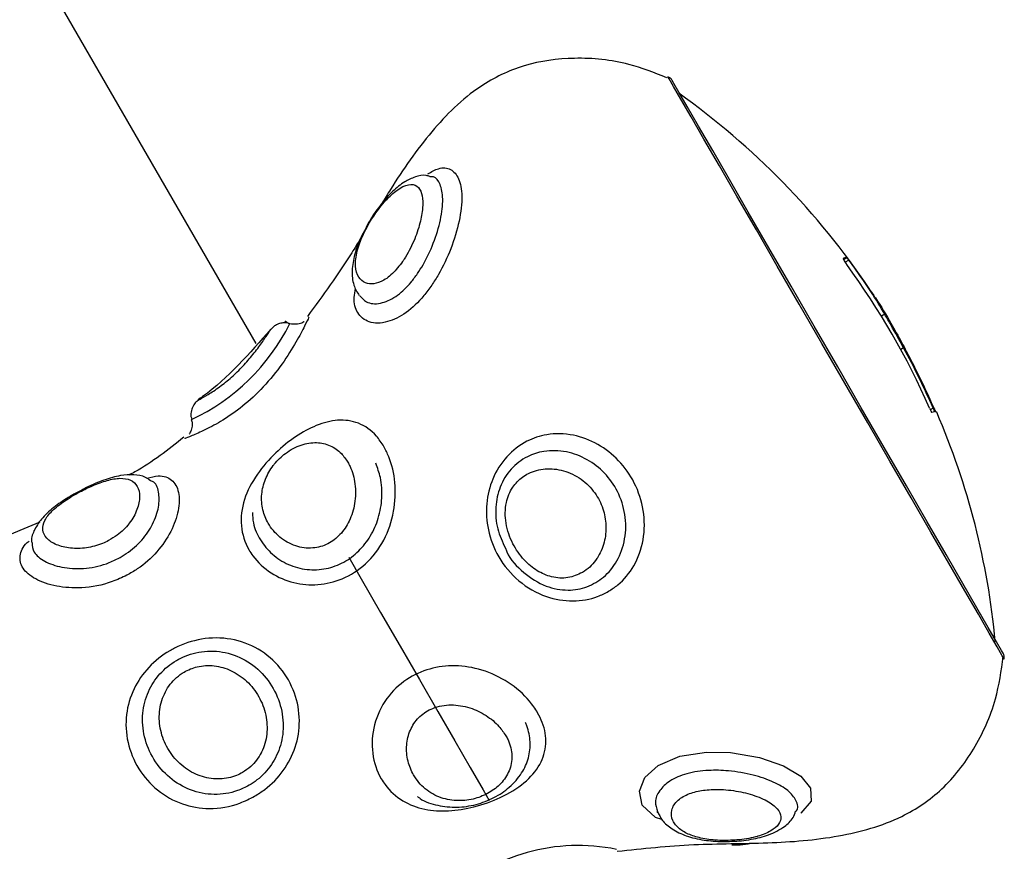
# Model space of a CAD drawing. Units: millimetres. Extents: x 22858.9 to 22872.1, y 4394.3 to 4409.1.
# Drawn here: x 22862.2 to 22862.2, y 4399.7 to 4399.7 of the extents above; entities that cross this region are included whole.
import ezdxf

# ---------------------------------------------------------------- set-up
doc = ezdxf.new("R2010")
doc.units = ezdxf.units.MM
doc.header["$LTSCALE"] = 50
doc.header["$PDSIZE"] = -1
doc.layers.add('DIASTASEIS', color=253, linetype='Continuous', lineweight=5)
doc.styles.get("Standard").update_dxf_attribs({"font": 'ARIALN.TTF'})
doc.dimstyles.new('STANDARD_ACAD', dxfattribs={"dimtxt": 0.18, "dimasz": 0.15, "dimexe": 0.18, "dimexo": 0.0625, "dimgap": 0.09, "dimtad": 0, "dimtih": 1, "dimtoh": 1, "dimzin": 0, "dimdsep": 46, "dimtxsty": 'Standard', "dimblk": 'OBLIQUE', "dimcen": 0.09, "dimadec": 0, "dimazin": 0, "dimtfac": 1, "dimtofl": 0, "dimtmove": 0, "dimatfit": 3, "dimfxl": 1, "dimtolj": 1, "dimtzin": 0, "dimarcsym": 0})

# ---------------------------------------------------------------- blocks, each defined once
blk = doc.blocks.new('_Oblique')
at = {"color": 0, "linetype": 'ByBlock', "lineweight": -2}
blk.add_line((-0.5, -0.5), (0.5, 0.5), dxfattribs=at)
blk = doc.blocks.new('*D14')
at = {"layer": 'Defpoints', "color": 0}
for p in [(22859.77976220481, 4399.997476794306), (22861.91252401019, 4399.997476794306), (22862.19975236721, 4396.874203306764)]:
    blk.add_point(p, dxfattribs=at)
at = {"layer": 'DIASTASEIS', "color": 0, "lineweight": -2}
for p, q in [((22861.85002401019, 4399.997476794306), (22859.59976220481, 4399.997476794306)), ((22859.77976220481, 4399.997476794306), (22859.77976220481, 4398.617743188325)), ((22859.77976220481, 4396.874203306764), (22859.77976220481, 4398.253936912745)), ((22862.13725236721, 4396.874203306764), (22859.59976220481, 4396.874203306764))]:
    blk.add_line(p, q, dxfattribs=at)
at = {"layer": 'DIASTASEIS', "color": 0, "linetype": 'ByBlock', "lineweight": -2, "xscale": 0.15, "yscale": 0.15, "zscale": 0.15}
for p, rotation in [((22859.77976220481, 4399.997476794306), 90), ((22859.77976220481, 4396.874203306764), 270)]:
    blk.add_blockref('_Oblique', p, dxfattribs=dict(at, rotation=rotation))
at = {"layer": 'DIASTASEIS', "color": 0, "insert": (22859.77976220481, 4398.435840050535), "char_height": 0.18, "attachment_point": 5}
blk.add_mtext('\\A1;3.13', dxfattribs=at)
blk = doc.blocks.new('*D16')
at = {"layer": 'Defpoints', "color": 0}
for p in [(22859.14098921109, 4401.497476794307), (22861.91252401019, 4401.497476794307), (22862.18721738866, 4395.374562449135)]:
    blk.add_point(p, dxfattribs=at)
at = {"layer": 'DIASTASEIS', "color": 0, "lineweight": -2}
for p, q in [((22861.85002401019, 4401.497476794307), (22858.96098921109, 4401.497476794307)), ((22859.14098921109, 4401.497476794307), (22859.14098921109, 4398.61792275951)), ((22859.14098921109, 4395.374562449135), (22859.14098921109, 4398.25411648393)), ((22862.12471738866, 4395.374562449135), (22858.96098921109, 4395.374562449135))]:
    blk.add_line(p, q, dxfattribs=at)
at = {"layer": 'DIASTASEIS', "color": 0, "linetype": 'ByBlock', "lineweight": -2, "xscale": 0.15, "yscale": 0.15, "zscale": 0.15}
for p, rotation in [((22859.14098921109, 4401.497476794307), 90), ((22859.14098921109, 4395.374562449135), 270)]:
    blk.add_blockref('_Oblique', p, dxfattribs=dict(at, rotation=rotation))
at = {"layer": 'DIASTASEIS', "color": 0, "insert": (22859.14098921109, 4398.43601962172), "char_height": 0.18, "attachment_point": 5}
blk.add_mtext('\\A1;6.13', dxfattribs=at)
blk = doc.blocks.new('KATOPSI')
at = {"color": 7, "linetype": 'Continuous', "lineweight": 25}
for p, q in [((22862.16407492587, 4399.72677772002), (22862.11212596127, 4399.816756057308)), ((22862.19711324402, 4399.731576847599), (22862.19692495295, 4399.731468128727)), ((22862.19721320101, 4399.731452869938), (22862.1970064325, 4399.73133342223)), ((22862.19923576542, 4399.72841374831), (22862.19904628226, 4399.728304433392)), ((22862.2002787275, 4399.726543473766), (22862.20012035796, 4399.726452040241)), ((22862.2019354386, 4399.723172950314), (22862.20177396962, 4399.723079728649)), ((22862.15197637507, 4399.716795491741), (22862.14652630517, 4399.714512633846)), ((22862.15151437947, 4399.715622472332), (22862.15151652523, 4399.715628194378)), ((22862.1865312142, 4399.700550007389), (22862.18650743195, 4399.700603174732)), ((22862.19427403637, 4399.700604486035), (22862.19426849314, 4399.700597691105))]:
    blk.add_line(p, q, dxfattribs=at)
at = {"color": 8, "linetype": 'Continuous', "lineweight": 25, "flags": 128}
for points in [[(22862.20591029355, 4399.709128427075), (22862.20590916106, 4399.709130453632), (22862.20580169388, 4399.709316539333), (22862.20552107522, 4399.709802674816), (22862.20507249066, 4399.710579561756), (22862.20446434447, 4399.711632895039), (22862.20370796153, 4399.712943005131), (22862.20281740853, 4399.714485573338), (22862.20180925557, 4399.716231631802), (22862.20070233771, 4399.718148874806), (22862.19951727816, 4399.720201539562), (22862.19827607104, 4399.72235135989), (22862.19700190255, 4399.724558281468), (22862.19571849534, 4399.72678117709), (22862.19444981047, 4399.728978681133), (22862.19321933218, 4399.731109904812), (22862.19205012747, 4399.733134913014), (22862.19096395203, 4399.735016274021), (22862.18998101183, 4399.736718821095), (22862.1891195459, 4399.738210844563), (22862.1883957667, 4399.739464568661), (22862.18782302567, 4399.740456628369), (22862.18741199204, 4399.741168427036), (22862.18717041441, 4399.741586970852), (22862.18710157105, 4399.741706180142)], [(22862.16925349661, 4399.714827823208), (22862.16995486447, 4399.713613080547), (22862.17103674838, 4399.711739110516), (22862.17213079163, 4399.709844159649), (22862.17320713231, 4399.707979964779), (22862.17423638531, 4399.706197189854), (22862.17519047686, 4399.704544710682), (22862.17604341933, 4399.703067349957), (22862.17677184769, 4399.701805638836), (22862.17710837552, 4399.701222824619)]]:
    blk.add_lwpolyline(points, dxfattribs=at)
at = {"color": 7, "linetype": 'Continuous', "lineweight": 25, "flags": 128}
for points in [[(22862.20584836432, 4399.709449219273), (22862.20575418898, 4399.709612297581), (22862.20547368952, 4399.710098194645), (22862.20501246878, 4399.710897016094), (22862.20437994429, 4399.711992549465), (22862.20358905026, 4399.713362383412), (22862.20265582034, 4399.714978861378), (22862.2015992684, 4399.716808843182), (22862.20044097134, 4399.718815135525), (22862.19920441338, 4399.720956849621), (22862.19791474768, 4399.723190593289), (22862.1965983791, 4399.72547070937), (22862.19528195092, 4399.727750706242), (22862.19399234482, 4399.729984449909), (22862.19275578686, 4399.732126164005), (22862.1915974302, 4399.734132456349), (22862.19054087826, 4399.735962438152), (22862.18960764834, 4399.737578916119), (22862.18881675431, 4399.738948750065), (22862.18818428942, 4399.740044283436), (22862.18772306868, 4399.740843104885), (22862.18744250962, 4399.741329001949), (22862.18734833428, 4399.741492080258)], [(22862.20208582112, 4399.722949552105), (22862.20210257002, 4399.722950505779), (22862.20211592146, 4399.722949552105), (22862.20212605425, 4399.722946691082), (22862.20213284918, 4399.722941803501), (22862.20213547179, 4399.722937750385)], [(22862.18677070567, 4399.70014886813), (22862.18640956112, 4399.700272488163), (22862.18566778132, 4399.700949716137), (22862.1855070872, 4399.701735066937), (22862.18582168051, 4399.702499317692), (22862.18656143376, 4399.70317749934), (22862.18776610323, 4399.70369605975), (22862.18925919959, 4399.703924822376), (22862.19059464165, 4399.703893708752), (22862.19222846457, 4399.703611182736), (22862.19356897303, 4399.703147220181), (22862.19453820416, 4399.702566909359), (22862.19508448073, 4399.701897429989), (22862.19511291214, 4399.701178359554), (22862.19454416462, 4399.700512337254), (22862.19454416462, 4399.700512337254)]]:
    blk.add_lwpolyline(points, dxfattribs=at)
at = {"color": 7, "linetype": 'Continuous', "lineweight": 25}
for centre, radius, start, end in [((22862.18691534537, 4399.741242123929), 0.0004999999999994521, 30.00000004180243, 68.13149840904053), ((22862.16310006902, 4399.706130407758), 0.04250000000000052, 33.9361530609591, 54.62431828987803), ((22862.19709041219, 4399.730953856776), 0.0006234090623882364, 87.90112069524216, 108.1608671087544), ((22862.16307547879, 4399.706208752024), 0.0422150998154022, 23.692911342678, 36.28992180474113), ((22862.16308377578, 4399.706168641668), 0.0424098834715991, 23.63767813816711, 28.71326148275788), ((22862.16313173677, 4399.706183316173), 0.04240107804762235, 23.54355369710817, 27.65026309486092), ((22862.20220194095, 4399.721798259565), 0.001171553246412153, 99.21960390323925, 106.6482117880655), ((22862.16310006902, 4399.706130407758), 0.04249999999999979, 5.375681644560113, 23.29508599359579), ((22862.20541534537, 4399.709199183989), 0.0005000000000001918, 351.868501693753, 30.00000004180243)]:
    blk.add_arc(centre, radius, start, end, dxfattribs=at)
at = {"color": 8, "linetype": 'Continuous', "lineweight": 25}
for centre, radius, start, end in [((22862.15556969525, 4399.733034033829), 0.01158735357547717, 294.9845893474326, 333.6747082921168), ((22862.18209029346, 4399.688084591995), 0.01061409682700029, 78.36342805175997, 132.8983960728017)]:
    blk.add_arc(centre, radius, start, end, dxfattribs=at)
at = {"color": 7, "linetype": 'Continuous', "lineweight": 25}
for points, knots in [([(22862.18704727122, 4399.741645621822), (22862.18634638018, 4399.741924418035), (22862.18469430204, 4399.742581571718), (22862.1819455756, 4399.742847108083), (22862.17906431182, 4399.742475681845), (22862.17623860613, 4399.741103188237), (22862.17374834591, 4399.738629200716), (22862.17211355639, 4399.736270498107), (22862.17126810827, 4399.734875423312), (22862.17110964486, 4399.734613942669)], [0, 0, 0, 0, 0.1158526121253548, 0.2730774943771866, 0.4193753920574407, 0.5585048281047804, 0.748639921083538, 0.9528872608676283, 1, 1, 1, 1]), ([(22862.17379358241, 4399.736124443577), (22862.17372350377, 4399.736146304014), (22862.17345091715, 4399.736231335099), (22862.17294761117, 4399.736107608556), (22862.17233120105, 4399.735825937941), (22862.17166980685, 4399.735292489468), (22862.17101734112, 4399.734543400806), (22862.1704990037, 4399.733810405162), (22862.1702745861, 4399.733365505507), (22862.17020192572, 4399.733221458958)], [0, 0, 0, 0, 0.04794777922780781, 0.1865036651403683, 0.3367561182562169, 0.5243320929877885, 0.7356777460860424, 0.9144195597586461, 0.9999999999999999, 0.9999999999999999, 0.9999999999999999, 0.9999999999999999]), ([(22862.17226919362, 4399.731374191807), (22862.17229771974, 4399.731416404659), (22862.17253257368, 4399.731763940736), (22862.17273819492, 4399.732161509104), (22862.17303211668, 4399.732840715265), (22862.17325582216, 4399.733496229857), (22862.17341368037, 4399.734375732914), (22862.1733899912, 4399.735082032306), (22862.17317156704, 4399.735569605413), (22862.17273995186, 4399.735741794516), (22862.17214575681, 4399.735532219483), (22862.17148478949, 4399.734991994718), (22862.17095770428, 4399.73436257071), (22862.17051035627, 4399.73370760308), (22862.1701202336, 4399.733027697237), (22862.16974563146, 4399.732122842619), (22862.16958606764, 4399.731259202651), (22862.16970414312, 4399.730598060105), (22862.17003982113, 4399.730204084721), (22862.17050694982, 4399.730072557822), (22862.17107068852, 4399.730203447692), (22862.17170128204, 4399.730633832427), (22862.17208136014, 4399.73112932222), (22862.17226919362, 4399.731374191807)], [0, 0, 0, 0, 0.008051648749960026, 0.06628877812432236, 0.0669874749973724, 0.1228983940813738, 0.1744427876071477, 0.2238655402394583, 0.2747085105084183, 0.3309641181479869, 0.391098399969113, 0.4493236449718288, 0.5065678634921239, 0.5290544155928868, 0.5744922313977459, 0.6250724513519046, 0.6850920576408678, 0.7476935230913003, 0.8044677243785818, 0.8535392405948564, 0.8998750841027376, 0.9505185633581904, 0.9999999999999999, 0.9999999999999999, 0.9999999999999999, 0.9999999999999999]), ([(22862.17020192572, 4399.733221458958), (22862.17010623599, 4399.733047294559), (22862.16984063268, 4399.732563871328), (22862.16955779507, 4399.731746582956), (22862.1694126743, 4399.730868189979), (22862.16947497166, 4399.730079421894), (22862.16972472539, 4399.729653242087), (22862.16983738371, 4399.729461001919)], [0, 0, 0, 0, 0.1269738208032188, 0.3524376655945485, 0.5880102675540201, 0.8141606572536949, 1, 1, 1, 1]), ([(22862.16991093585, 4399.732652830647), (22862.16975132542, 4399.732388554091), (22862.16884295491, 4399.730884510529), (22862.16780032482, 4399.729468258499), (22862.166940896, 4399.728300857113)], [0, 0, 0, 0, 0.1757107061366582, 0.9999999999999999, 0.9999999999999999, 0.9999999999999999, 0.9999999999999999]), ([(22862.1968961043, 4399.731546210812), (22862.19689582085, 4399.731538318083), (22862.19689525371, 4399.731522526144), (22862.19693167885, 4399.731451410421), (22862.19699130545, 4399.731354088478), (22862.19705327608, 4399.731262816142), (22862.19709189678, 4399.731209034397), (22862.19710221716, 4399.731194662617)], [0, 0, 0, 0, 0.2295383720857722, 0.4592652158649636, 0.6880771713438699, 0.9166466961646399, 0.9999999999999999, 0.9999999999999999, 0.9999999999999999, 0.9999999999999999]), ([(22862.19721320101, 4399.731452869938), (22862.19719756865, 4399.731473289346), (22862.197166272, 4399.731514169843), (22862.19713182675, 4399.731556913703), (22862.19711725525, 4399.731573229865), (22862.19711373301, 4399.731576406584), (22862.19711324402, 4399.731576847599)], [0, 0, 0, 0, 0.3162939123420273, 0.6332334925533517, 0.9490827615427193, 1, 1, 1, 1]), ([(22862.19923576542, 4399.72841374831), (22862.19898625283, 4399.728830362198), (22862.19848724056, 4399.729663568406), (22862.19774035069, 4399.730741912398), (22862.1973138514, 4399.73131712452), (22862.19721320101, 4399.731452869938)], [0, 0, 0, 0, 0.4331218804172254, 0.8662213384485016, 1, 1, 1, 1]), ([(22862.19835105368, 4399.729849862621), (22862.19847218203, 4399.729676325451), (22862.19894771372, 4399.728995044576), (22862.19930879221, 4399.728378447119), (22862.19957789608, 4399.727918910549)], [0, 0, 0, 0, 0.2547219176309218, 1, 1, 1, 1]), ([(22862.16704061457, 4399.728255438374), (22862.1670340229, 4399.728247699659), (22862.16701291764, 4399.728222921782), (22862.16681549046, 4399.727811848623), (22862.16633522728, 4399.726884224809), (22862.16556836337, 4399.725647863295), (22862.16453380567, 4399.724358114314), (22862.16335902168, 4399.723265142864), (22862.16221109171, 4399.722464222998), (22862.16119132341, 4399.721920576592), (22862.16040823358, 4399.721589681501), (22862.16010531787, 4399.721473222599), (22862.16009134725, 4399.721457919931), (22862.1600882692, 4399.721454548405)], [0, 0, 0, 0, 0.04655590656169332, 0.1490630449873495, 0.2551367806257538, 0.3670906891416266, 0.4794505909198851, 0.5831794841144518, 0.6777805557365412, 0.7703539311329912, 0.8673903536522765, 0.9707830782004034, 1, 1, 1, 1]), ([(22862.16591581532, 4399.727897810505), (22862.16590128791, 4399.727904309719), (22862.16579505485, 4399.727951835841), (22862.16558636635, 4399.727939771238), (22862.16534610481, 4399.727895025319), (22862.16521984871, 4399.727826749105), (22862.16516652533, 4399.72779791312)], [0, 0, 0, 0, 0.06103377987548431, 0.446315389555809, 0.7661551590248867, 1, 1, 1, 1]), ([(22862.16677072474, 4399.728017019795), (22862.16674620021, 4399.727998775586), (22862.16663898978, 4399.72791901995), (22862.16638428744, 4399.727847821867), (22862.16604411438, 4399.727856933016), (22862.16578814424, 4399.727932615921), (22862.16568878257, 4399.728023829512), (22862.16567841002, 4399.728033351467)], [0, 0, 0, 0, 0.08064172432548267, 0.3525300636073127, 0.6527566102002192, 0.9637506171294299, 0.9999999999999999, 0.9999999999999999, 0.9999999999999999, 0.9999999999999999]), ([(22862.2002787275, 4399.726543473766), (22862.20004262268, 4399.726974231214), (22862.19967655358, 4399.727642099796), (22862.19935125506, 4399.728211570901), (22862.19923576542, 4399.72841374831)], [0, 0, 0, 0, 0.6449733661753156, 1, 1, 1, 1]), ([(22862.16488995978, 4399.727585601376), (22862.16370979989, 4399.726221636), (22862.16245677985, 4399.724773462765), (22862.16090276814, 4399.723683596709), (22862.16081240603, 4399.723620223568)], [0, 0, 0, 0, 0.9418523591921483, 1, 1, 1, 1]), ([(22862.16516652533, 4399.72779791312), (22862.16515783419, 4399.727793842504), (22862.16509714514, 4399.727765417932), (22862.16501494173, 4399.727695199045), (22862.16493133593, 4399.727614026693), (22862.16490266187, 4399.727579908021), (22862.16489061543, 4399.727565574215)], [0, 0, 0, 0, 0.06911845028850104, 0.4826448652133556, 0.782650753943354, 1, 1, 1, 1]), ([(22862.19957789608, 4399.727918910549), (22862.19977537943, 4399.727566918418), (22862.2001224172, 4399.726948362159), (22862.20051939887, 4399.726188138727), (22862.20069047638, 4399.725860523747)], [0, 0, 0, 0, 0.5690543525142137, 1, 1, 1, 1]), ([(22862.16083219477, 4399.723604011105), (22862.16082088403, 4399.723595679472), (22862.16078845593, 4399.723571792543), (22862.16068546116, 4399.723478680213), (22862.1605449722, 4399.72329811515), (22862.16043784499, 4399.723022457953), (22862.16040528748, 4399.722745787544), (22862.16046053211, 4399.722587693181), (22862.16047879883, 4399.722535419033)], [0, 0, 0, 0, 0.05988072486214616, 0.1716790239698199, 0.3649191098799917, 0.6058729058444634, 0.8696812642988319, 1, 1, 1, 1]), ([(22862.20173236557, 4399.723172235058), (22862.20174365983, 4399.723146161116), (22862.20176628426, 4399.723093930295), (22862.20180214063, 4399.723020869763), (22862.20183393281, 4399.722963116352), (22862.20185527535, 4399.722931273946), (22862.20186351115, 4399.722923375422), (22862.20186629721, 4399.722920703457)], [0, 0, 0, 0, 0.2225814923513451, 0.4458709734669377, 0.667532976421649, 0.8875308177836129, 1, 1, 1, 1]), ([(22862.20201423594, 4399.722954678105), (22862.20201485115, 4399.722957578728), (22862.20201608351, 4399.722963389073), (22862.20200500169, 4399.723000182537), (22862.20198577897, 4399.723052924666), (22862.20196118611, 4399.723113722221), (22862.20194332138, 4399.723154817217), (22862.2019354386, 4399.723172950314)], [0, 0, 0, 0, 0.2072605392583426, 0.4151713434906678, 0.6243336345352742, 0.8342378589290147, 0.9999999999999999, 0.9999999999999999, 0.9999999999999999, 0.9999999999999999]), ([(22862.20200320908, 4399.723120259808), (22862.20201163779, 4399.723101122497), (22862.20202851413, 4399.723062804932), (22862.20205228298, 4399.723011560856), (22862.20207138575, 4399.722972895783), (22862.20208215553, 4399.722953576403), (22862.20208489184, 4399.722950572325), (22862.20208582112, 4399.722949552105)], [0, 0, 0, 0, 0.2221500301749106, 0.4447985412418171, 0.6663810001846666, 0.8866990163620465, 1, 1, 1, 1]), ([(22862.1604476256, 4399.722527074383), (22862.16046876055, 4399.722458733189), (22862.16052207918, 4399.722286324032), (22862.16047780457, 4399.722016402483), (22862.16040465589, 4399.721811057911), (22862.1603409255, 4399.721729010813), (22862.16032996603, 4399.721714901493)], [0, 0, 0, 0, 0.2485651484722616, 0.6270728555819118, 0.9358691737259647, 1, 1, 1, 1]), ([(22862.17122265526, 4399.721011924313), (22862.17131772683, 4399.720828077488), (22862.17162214544, 4399.720239401008), (22862.17190250277, 4399.719000973248), (22862.17183748236, 4399.717353937009), (22862.17128999022, 4399.715737821592), (22862.17027720602, 4399.714410279316), (22862.16896072874, 4399.713562821033), (22862.16754641755, 4399.713222816295), (22862.16614552445, 4399.713341042657), (22862.16484427806, 4399.713900693395), (22862.1640650517, 4399.714630198526), (22862.16348214256, 4399.715522861895), (22862.16314401579, 4399.716574367842), (22862.16332868415, 4399.71805167799), (22862.16406409063, 4399.71946347721), (22862.16511681194, 4399.720669402519), (22862.16627564761, 4399.721606700421), (22862.16746525305, 4399.722257877291), (22862.16866999067, 4399.722566066266), (22862.16982735508, 4399.722403386201), (22862.17069737536, 4399.721808731313), (22862.17108658754, 4399.721218328007), (22862.17122265526, 4399.721011924313)], [0, 0, 0, 0, 0.02327984189191194, 0.07454192010634081, 0.1275875565071405, 0.1835753136001834, 0.2397631876900134, 0.2916366005743458, 0.3389454758554681, 0.3852431469412943, 0.4337669766000933, 0.4854689056486267, 0.5000820867740595, 0.5552131374946424, 0.6112853141380842, 0.6666835808165761, 0.7183760094778223, 0.7662781445036294, 0.8138921708203583, 0.8641204549025254, 0.9173158608611481, 0.9710938072080566, 1, 1, 1, 1]), ([(22862.16003843972, 4399.721543836163), (22862.15915744002, 4399.720842236762), (22862.15817511847, 4399.720059947953), (22862.15706905724, 4399.719477785773), (22862.15695497223, 4399.719417738484)], [0, 0, 0, 0, 0.8968547067835394, 1, 1, 1, 1]), ([(22862.18378355929, 4399.712917851971), (22862.18358367128, 4399.712814628185), (22862.18297955182, 4399.712502656002), (22862.18178749166, 4399.712300076565), (22862.18021488961, 4399.712558322365), (22862.17870955938, 4399.713416332868), (22862.17758382691, 4399.714763463644), (22862.176995985, 4399.716298690965), (22862.17690438642, 4399.717825552274), (22862.17725767093, 4399.719273966043), (22862.17804388529, 4399.720518960259), (22862.17912610744, 4399.721342537072), (22862.18040939221, 4399.721763035081), (22862.1817887225, 4399.721738322156), (22862.18319435783, 4399.72121330264), (22862.18439678525, 4399.720277231502), (22862.18530959897, 4399.718984867766), (22862.18581633466, 4399.717418866099), (22862.18580415441, 4399.715774000593), (22862.1852786495, 4399.714327967153), (22862.18452417989, 4399.713403374611), (22862.18396000519, 4399.713033523175), (22862.18378355929, 4399.712917851971)], [0, 0, 0, 0, 0.02541724096364048, 0.07681826480631104, 0.1289912400987629, 0.1884063290059066, 0.2468759003881275, 0.3002617352060851, 0.3491249210510632, 0.3975402021450152, 0.4499916879980667, 0.5030891126780845, 0.547582612930353, 0.6033102853000888, 0.6555843363020571, 0.7057142392305066, 0.7565051908579872, 0.8103580356045601, 0.866987821926571, 0.9232920795225391, 0.9760095631135066, 1, 1, 1, 1]), ([(22862.16920795866, 4399.720135974453), (22862.16909285152, 4399.720306545926), (22862.16882259091, 4399.720707031496), (22862.16822878326, 4399.72111110726), (22862.16745829838, 4399.721289636664), (22862.16659047482, 4399.721154324389), (22862.16574858503, 4399.720710154711), (22862.16525109157, 4399.720232473032), (22862.1648669964, 4399.719742649016), (22862.16454869571, 4399.719185102904), (22862.16434431002, 4399.718325211674), (22862.16440809066, 4399.717479855771), (22862.16474148006, 4399.716646614423), (22862.165353248, 4399.715916474612), (22862.16623574335, 4399.715409484364), (22862.16720702525, 4399.715273990914), (22862.1680958488, 4399.71552135412), (22862.16880966475, 4399.716069226742), (22862.16933445836, 4399.71685934698), (22862.16963485153, 4399.717853371795), (22862.16965068163, 4399.71893480952), (22862.16944095674, 4399.719703543016), (22862.16924870616, 4399.720060349368), (22862.16920795866, 4399.720135974453)], [0, 0, 0, 0, 0.03808404436792678, 0.08941770865321955, 0.1421267843098859, 0.1975637510527908, 0.2525407680381964, 0.2983096344415904, 0.3030522993683641, 0.3500033632375433, 0.3982529750919471, 0.4511413366308032, 0.500118518091159, 0.5607343414481925, 0.6198991011224911, 0.6740829419775547, 0.7220849332533794, 0.7673095973233488, 0.8150051015275583, 0.8685927337758084, 0.9268359610062991, 0.9844928863074225, 1, 1, 1, 1]), ([(22862.16386666724, 4399.717331695126), (22862.16387531365, 4399.717134723524), (22862.16389932362, 4399.716587758669), (22862.16428108473, 4399.715768485084), (22862.16494694714, 4399.714959004881), (22862.16585277125, 4399.714376695462), (22862.16690371887, 4399.714087463773), (22862.16798934076, 4399.714134949462), (22862.16899408248, 4399.714505616293), (22862.16984371226, 4399.715144752884), (22862.17050410545, 4399.71599779292), (22862.17095178524, 4399.717017558162), (22862.17114853482, 4399.718143834959), (22862.17108798488, 4399.71920753599), (22862.17086246839, 4399.719815671794), (22862.17076513001, 4399.720078157948)], [0, 0, 0, 0, 0.04598929647737304, 0.1277063729945883, 0.2091994026131251, 0.2917235342976814, 0.3743835557649785, 0.4551135799973147, 0.533008540594859, 0.6099188389082537, 0.6872403646916023, 0.7672289711326243, 0.8503530858247684, 0.935408764640327, 0.9999999999999999, 0.9999999999999999, 0.9999999999999999, 0.9999999999999999]), ([(22862.1823181791, 4399.713968801067), (22862.18235724372, 4399.713992792674), (22862.18267888562, 4399.714190329607), (22862.18295008392, 4399.714473517531), (22862.183317535, 4399.715026289337), (22862.18357766054, 4399.715618100906), (22862.1836822415, 4399.71659018758), (22862.18350702409, 4399.717558945131), (22862.18303695425, 4399.71848216571), (22862.18225978594, 4399.719252920054), (22862.1812740588, 4399.719721413543), (22862.18023998286, 4399.719827804241), (22862.17946812445, 4399.71962187092), (22862.17885637796, 4399.719251931048), (22862.17836447275, 4399.718748095244), (22862.17799054498, 4399.717842346641), (22862.17798796212, 4399.716706537781), (22862.17837052988, 4399.715587530433), (22862.17900251429, 4399.714680073368), (22862.17976215647, 4399.714042350996), (22862.18061550416, 4399.713671076946), (22862.18153009014, 4399.713609992377), (22862.18205752251, 4399.713850126839), (22862.1823181791, 4399.713968801067)], [0, 0, 0, 0, 0.00805105566952838, 0.06628905250224007, 0.06699073058569012, 0.1228959651445193, 0.1744462822273725, 0.2238723511877984, 0.2747121210246525, 0.3309637097904228, 0.3910987772704447, 0.4493255490783939, 0.5065661712704516, 0.5290577569691565, 0.5744934240993503, 0.625075236803044, 0.6850922949235505, 0.7476970017543635, 0.8044709240332814, 0.853538039370468, 0.8998757858667823, 0.9505187061415395, 1, 1, 1, 1]), ([(22862.15582123229, 4399.715753483341), (22862.15598703403, 4399.715851077406), (22862.15643032255, 4399.716112005477), (22862.15679145565, 4399.716478796257), (22862.15716843206, 4399.716966145522), (22862.15746492889, 4399.71750677148), (22862.1576041859, 4399.718243955579), (22862.15746979991, 4399.71882708639), (22862.15708798474, 4399.719179182117), (22862.15650498797, 4399.719276623323), (22862.15577419285, 4399.719149565628), (22862.15498452055, 4399.718861982577), (22862.15414570083, 4399.7184576269), (22862.15332538229, 4399.717967605219), (22862.15262988642, 4399.717415095577), (22862.15220352929, 4399.71686794393), (22862.15209135788, 4399.716343954971), (22862.15231628206, 4399.715871246773), (22862.15286259722, 4399.71550218322), (22862.15365265463, 4399.715299988293), (22862.15456377925, 4399.715312901852), (22862.15531377845, 4399.715505231893), (22862.15570934826, 4399.715698748565), (22862.15582123229, 4399.715753483341)], [0, 0, 0, 0, 0.02966810791050441, 0.07932082968619057, 0.08106637380345424, 0.1351591338558707, 0.1906693962513322, 0.2472522431839867, 0.3038296519052966, 0.3580957281711237, 0.4091174035862441, 0.4579818287470083, 0.4988486993691589, 0.5517116981739415, 0.6052900402443595, 0.6593842316500332, 0.7139561753815191, 0.7696665780727442, 0.8259731442240984, 0.8806533385308836, 0.9321102875504972, 0.9807978907828698, 1, 1, 1, 1]), ([(22862.1581607742, 4399.719105290936), (22862.15807527335, 4399.71917087861), (22862.15780562322, 4399.719377727156), (22862.15721426958, 4399.719459563648), (22862.15645373808, 4399.71941434757), (22862.15557775075, 4399.719157751314), (22862.15479351816, 4399.718836624983), (22862.15435850521, 4399.718597073374), (22862.15424468943, 4399.718534397648)], [0, 0, 0, 0, 0.08441923346090092, 0.2662389832917021, 0.4607039138623585, 0.6891982684898157, 0.9186825588737565, 1, 1, 1, 1]), ([(22862.15424468943, 4399.718534397648), (22862.15405345788, 4399.718434916123), (22862.15355080422, 4399.718173428134), (22862.15280776526, 4399.717670157044), (22862.15211983976, 4399.717074614684), (22862.1516911021, 4399.716426987751), (22862.15148318831, 4399.715911841417), (22862.15152496936, 4399.715651784623), (22862.15152969786, 4399.715622353123)], [0, 0, 0, 0, 0.1332864122045983, 0.3503444035824855, 0.5849871812725432, 0.7955011055539339, 0.9768561737976144, 1, 1, 1, 1]), ([(22862.17801478335, 4399.715335058735), (22862.17804003679, 4399.715267801613), (22862.17824239079, 4399.714728875159), (22862.17900902172, 4399.713920783475), (22862.18021418717, 4399.71314861297), (22862.18148957208, 4399.712920030552), (22862.18243887268, 4399.71308287864), (22862.18291001022, 4399.713327746964), (22862.18307229706, 4399.713412093685)], [0, 0, 0, 0, 0.03406323929607397, 0.2729462696985644, 0.507073985259569, 0.7139290694090341, 0.9014607325110306, 1, 1, 1, 1]), ([(22862.16398903557, 4399.701453733013), (22862.16371945188, 4399.701316224846), (22862.16292499295, 4399.700910990427), (22862.16151555963, 4399.700676932978), (22862.15990969935, 4399.70094653508), (22862.15851694132, 4399.701723666605), (22862.15743791039, 4399.702948767535), (22862.15682243454, 4399.704449477778), (22862.15674170449, 4399.706021971478), (22862.1571711818, 4399.707477753018), (22862.15802409777, 4399.708712525337), (22862.1588966942, 4399.709403299021), (22862.15988951644, 4399.709945979071), (22862.16103591304, 4399.710330074055), (22862.16268443595, 4399.710333264307), (22862.1642349538, 4399.709764599575), (22862.16548735142, 4399.708689570216), (22862.1662969572, 4399.707264583848), (22862.16657939169, 4399.705698833574), (22862.16634149736, 4399.704187551255), (22862.16565140818, 4399.702854755485), (22862.16479292277, 4399.70196144592), (22862.16418017288, 4399.701574450048), (22862.16398903557, 4399.701453733013)], [0, 0, 0, 0, 0.02989888903863028, 0.0881115585836668, 0.1393870903042739, 0.1926766946229251, 0.2451164488626934, 0.2976986805112899, 0.3498862809267242, 0.4006273339311119, 0.4497180299627761, 0.4993702610149258, 0.5092577688889373, 0.5615993274661863, 0.6165166390729206, 0.6712235942304532, 0.724749666080011, 0.7776487914217232, 0.8295767580773673, 0.8797714031360977, 0.9284488813164992, 0.9776807984361683, 0.9999999999999999, 0.9999999999999999, 0.9999999999999999, 0.9999999999999999]), ([(22862.16367956826, 4399.702064680622), (22862.16382990136, 4399.702160035158), (22862.16431360187, 4399.70246684075), (22862.16498383218, 4399.703197237334), (22862.16550341849, 4399.704302759478), (22862.16565412761, 4399.705570811411), (22862.16538488944, 4399.706892720255), (22862.16469464987, 4399.708106292369), (22862.16365357975, 4399.709040972811), (22862.16238162512, 4399.709565676656), (22862.16104333611, 4399.70961516323), (22862.16012261048, 4399.709323778512), (22862.15933729215, 4399.708895576224), (22862.15864625991, 4399.708331524964), (22862.15798483811, 4399.707305284234), (22862.15766888563, 4399.706081265979), (22862.15776814795, 4399.704754046443), (22862.158299689, 4399.703483020523), (22862.15920486021, 4399.702434296355), (22862.16038572281, 4399.701734441256), (22862.16171151466, 4399.701479890516), (22862.16285516974, 4399.701649849187), (22862.16346588203, 4399.701957155239), (22862.16367956826, 4399.702064680622)], [0, 0, 0, 0, 0.02132127084831976, 0.06860171991722225, 0.1163596573537559, 0.1670241164294673, 0.2207073429327407, 0.2758942164531243, 0.3312470655894539, 0.3864319106277739, 0.4400825994746175, 0.4901986207276114, 0.4996586114357701, 0.5473940525569351, 0.5955576091211993, 0.6465630305442124, 0.7001151997084665, 0.75461509000309, 0.8089025027290482, 0.8633843206913243, 0.9181013972077997, 0.9713439465631332, 1, 1, 1, 1]), ([(22862.18426945635, 4399.698375629948), (22862.18569451526, 4399.698526170955), (22862.18849366827, 4399.698821869127), (22862.19263629737, 4399.6987862892), (22862.19656887194, 4399.699100584605), (22862.1999567711, 4399.700022719057), (22862.20255775871, 4399.701783228516), (22862.20432176307, 4399.70409242407), (22862.20548278538, 4399.70665728822), (22862.20574494319, 4399.708471097867), (22862.20586064288, 4399.709271597431)], [0, 0, 0, 0, 0.1581974605615424, 0.310737259969354, 0.4571948420024092, 0.593531194903673, 0.6932930694682242, 0.7981976270971544, 0.9109373401582629, 1, 1, 1, 1]), ([(22862.16331246325, 4399.702778386639), (22862.16347291135, 4399.702885233864), (22862.16390188609, 4399.703170901073), (22862.16422071917, 4399.703610989089), (22862.16452824566, 4399.704218548675), (22862.16472841495, 4399.704926253101), (22862.16466503567, 4399.706014253612), (22862.16426858464, 4399.7070513327), (22862.1635896988, 4399.707917662697), (22862.162716849, 4399.708517583231), (22862.16174913667, 4399.708800592883), (22862.16082202399, 4399.708751186404), (22862.15995082866, 4399.708402905152), (22862.15922132144, 4399.707755577563), (22862.15874508278, 4399.70682341788), (22862.15860587599, 4399.705778681726), (22862.15880158896, 4399.704721518344), (22862.15931376464, 4399.703751352654), (22862.16009232559, 4399.702979917131), (22862.16104092372, 4399.702503167177), (22862.16203834776, 4399.702366524816), (22862.16281191693, 4399.702518104256), (22862.16320209391, 4399.702720994959), (22862.16331246325, 4399.702778386639)], [0, 0, 0, 0, 0.02966717501743432, 0.07931828958469218, 0.08106312943876202, 0.1351596408640852, 0.1906716387902978, 0.2472505322025253, 0.3038273764459224, 0.3580940424900192, 0.4091120358631266, 0.4579795326173516, 0.4988432145607212, 0.5517064860508719, 0.6052828296884463, 0.6593783162494524, 0.7139534252817156, 0.769662393339893, 0.825970285334231, 0.8806482650130194, 0.9321084943913741, 0.9807955340294281, 1, 1, 1, 1]), ([(22862.17981794306, 4399.706124472187), (22862.17991133023, 4399.705943575918), (22862.18021034413, 4399.705364368975), (22862.18036200774, 4399.70434869529), (22862.18001540312, 4399.703189383145), (22862.17912419064, 4399.702168512537), (22862.17781161444, 4399.701360269244), (22862.17631553746, 4399.700823900092), (22862.17484149007, 4399.700587338128), (22862.17345990592, 4399.700672024146), (22862.17221160738, 4399.701139979951), (22862.1714565254, 4399.701827807362), (22862.17087032587, 4399.702726096045), (22862.17049597146, 4399.703840457852), (22862.17059493225, 4399.705466163728), (22862.1712906656, 4399.706946684723), (22862.17241691513, 4399.70802520279), (22862.17376205376, 4399.708639777803), (22862.17522313238, 4399.708820807769), (22862.17675152363, 4399.708568392811), (22862.17821618719, 4399.707873405025), (22862.17926298366, 4399.706972810122), (22862.17967417821, 4399.706344238134), (22862.17981794306, 4399.706124472187)], [0, 0, 0, 0, 0.02328021980777839, 0.0745403151572341, 0.1275889659678155, 0.1835745054089139, 0.2397639886192617, 0.2916368557094707, 0.3389460633578082, 0.3852420651066975, 0.4337684050225439, 0.4854685879389075, 0.5000838533065094, 0.5552146540408136, 0.6112864155403757, 0.6666847578116165, 0.7183735990663451, 0.7662772919347641, 0.8138913435162024, 0.8641190779524867, 0.9173140332201515, 0.971090726188891, 1, 1, 1, 1]), ([(22862.17804530093, 4399.704829263256), (22862.17792420581, 4399.705010167334), (22862.17763984706, 4399.705434971062), (22862.17695275074, 4399.706000885524), (22862.17602937204, 4399.706444100479), (22862.17498013972, 4399.706622994717), (22862.17398185655, 4399.706449703391), (22862.17341514741, 4399.706091870559), (22862.17298828838, 4399.705676313355), (22862.17264631866, 4399.705159558553), (22862.17244579961, 4399.704293107907), (22862.17252658229, 4399.703418153602), (22862.17287343705, 4399.702561591946), (22862.17348653145, 4399.701829120008), (22862.17436561134, 4399.701328184202), (22862.17535771867, 4399.701156615513), (22862.17631504083, 4399.701285223852), (22862.17714307083, 4399.701635362761), (22862.17781722467, 4399.702166687127), (22862.17828300276, 4399.702874365188), (22862.17843721767, 4399.703716061406), (22862.17827868147, 4399.70439629227), (22862.17808612289, 4399.704753529753), (22862.17804530093, 4399.704829263256)], [0, 0, 0, 0, 0.03807835246102408, 0.08941659226262089, 0.1421225426697269, 0.1975619618995133, 0.2525383005337118, 0.2983030899579214, 0.3030461522610099, 0.349998484315418, 0.3982531684819483, 0.4511386182917257, 0.5001184635711599, 0.5607342063022763, 0.6198980639978479, 0.6740806936540588, 0.7220821707337305, 0.767307994538877, 0.8150038961846122, 0.8685909331030658, 0.9268352141589532, 0.9844892381863884, 1, 1, 1, 1]), ([(22862.17310240694, 4399.701437401341), (22862.17314745532, 4399.701401071326), (22862.17346363523, 4399.701146082752), (22862.17422235628, 4399.700917408788), (22862.17529380322, 4399.70079402744), (22862.17638611271, 4399.700957519023), (22862.17740011149, 4399.701347786548), (22862.17828411224, 4399.701945024331), (22862.17894801941, 4399.702704679014), (22862.17934141162, 4399.703580794981), (22862.17944293731, 4399.704495582014), (22862.17930722738, 4399.705169624718), (22862.17915925174, 4399.705521027923), (22862.17913219162, 4399.705585288571)], [0, 0, 0, 0, 0.01836055298819019, 0.1288667599817111, 0.2373027650065367, 0.3442879990064275, 0.4511358135287948, 0.5595758045519552, 0.6736594439107364, 0.7766862310951319, 0.8766954923467037, 0.9774514648537697, 0.9999999999999999, 0.9999999999999999, 0.9999999999999999, 0.9999999999999999]), ([(22862.19095673987, 4399.69900624709), (22862.19100695506, 4399.699010947496), (22862.19142029094, 4399.699049637919), (22862.19181180141, 4399.699127180688), (22862.19240096607, 4399.699290757428), (22862.19288818718, 4399.699492723252), (22862.19333457728, 4399.699871731031), (22862.19347093757, 4399.700300979283), (22862.19326656135, 4399.700763781721), (22862.19267195871, 4399.701218620212), (22862.19174397918, 4399.701587032921), (22862.19064113472, 4399.701812246401), (22862.18972863764, 4399.70185026692), (22862.18894502143, 4399.701777760839), (22862.18825644541, 4399.701614842531), (22862.18758405902, 4399.701225838538), (22862.18724761451, 4399.700668337409), (22862.1873143155, 4399.700096535464), (22862.18769177677, 4399.699629840717), (22862.18827768575, 4399.699292821028), (22862.18904681218, 4399.699067895507), (22862.18999003658, 4399.698956832965), (22862.19063702241, 4399.698989904373), (22862.19095673987, 4399.69900624709)], [0, 0, 0, 0, 0.008053744996289202, 0.06629272729805705, 0.06698981227660235, 0.1228987696108742, 0.1744465269604929, 0.2238756211328591, 0.2747147795442699, 0.3309683808455697, 0.3911057790074349, 0.4493301090581949, 0.5065731790473266, 0.5290599113577075, 0.5745001341535891, 0.6250764021632093, 0.6850987377857259, 0.7476991016003227, 0.8044741219941552, 0.8535421226371604, 0.8998777120541559, 0.9505231158546142, 0.9999999999999999, 0.9999999999999999, 0.9999999999999999, 0.9999999999999999]), ([(22862.18652167746, 4399.700598763989), (22862.18660010003, 4399.700433651626), (22862.18678530401, 4399.700043719683), (22862.18734380835, 4399.69958657667), (22862.18811643907, 4399.699208934047), (22862.18908325367, 4399.698983194092), (22862.19016721956, 4399.698892876752), (22862.19086271016, 4399.69894232181), (22862.19121524521, 4399.698967384861)], [0, 0, 0, 0, 0.11852224476588, 0.2799039879805443, 0.4579018044614195, 0.6458776077775954, 0.8205000066598348, 1, 1, 1, 1]), ([(22862.19121524521, 4399.698967384861), (22862.19139746427, 4399.698990632484), (22862.19194013784, 4399.699059867123), (22862.19279467186, 4399.699282759472), (22862.19356150173, 4399.699678863944), (22862.19408114386, 4399.700146443224), (22862.19420353606, 4399.700493938292), (22862.19424679705, 4399.700616764591)], [0, 0, 0, 0, 0.1324301837939288, 0.394395413377117, 0.6846637908793852, 0.8885406347161968, 1, 1, 1, 1]), ([(22862.19068005511, 4399.698731231259), (22862.19083598562, 4399.698731436704), (22862.19120956959, 4399.698731928916), (22862.19155091102, 4399.698790467194), (22862.19174977967, 4399.698824572132)], [0, 0, 0, 0, 0.4173908233868278, 0.9999999999999999, 0.9999999999999999, 0.9999999999999999, 0.9999999999999999])]:
    blk.add_open_spline(points, degree=3, knots=knots, dxfattribs=at)
at = {"color": 8, "linetype": 'Continuous', "lineweight": 25}
for points, knots in [([(22862.1736767573, 4399.736265348957), (22862.17388217637, 4399.736384755368), (22862.17436154002, 4399.736663400835), (22862.17497796436, 4399.736578604341), (22862.17545164291, 4399.736062933103), (22862.17563309518, 4399.735055682408), (22862.17547592641, 4399.733663272887), (22862.17500930076, 4399.732114966274), (22862.17443590407, 4399.73087673729), (22862.17402478866, 4399.730241786571), (22862.1738962216, 4399.730043220089)], [0, 0, 0, 0, 0.09840844862891426, 0.2296448569004258, 0.362597943953018, 0.5035674343882895, 0.6518026465920195, 0.799198588770039, 0.9372038983901294, 1, 1, 1, 1]), ([(22862.17309686371, 4399.730690049694), (22862.17320287748, 4399.73085378987), (22862.17354584519, 4399.731383509669), (22862.17402797312, 4399.732421745907), (22862.17442218387, 4399.733718355529), (22862.17456097472, 4399.734893211868), (22862.17440326833, 4399.735708973986), (22862.17411864807, 4399.736113250039), (22862.17385945268, 4399.736111914517), (22862.17379239031, 4399.736111568974)], [0, 0, 0, 0, 0.07593070681231395, 0.2456452655800726, 0.4286161537499793, 0.6112617099681452, 0.7826273372400598, 0.943758547736417, 1, 1, 1, 1]), ([(22862.16987195441, 4399.729456471966), (22862.17000513942, 4399.729308026353), (22862.1702949696, 4399.728984986863), (22862.17108752182, 4399.728982925211), (22862.17196328425, 4399.729413749226), (22862.17263884182, 4399.730057745796), (22862.17297950857, 4399.73052803972), (22862.17309686371, 4399.730690049694)], [0, 0, 0, 0, 0.2149457693815659, 0.4677536117221603, 0.6911107442661908, 0.8935917776943912, 1, 1, 1, 1]), ([(22862.1738962216, 4399.730043220089), (22862.17375175932, 4399.729844018822), (22862.17331515632, 4399.729241980239), (22862.1724659433, 4399.728445091835), (22862.17136041782, 4399.72789672929), (22862.1703432461, 4399.727898499678), (22862.16970759718, 4399.728436885742), (22862.16949503761, 4399.729129187132), (22862.16960572272, 4399.729685247316), (22862.16963991353, 4399.729857015179)], [0, 0, 0, 0, 0.07841759332211702, 0.2369985766224408, 0.3979619833009829, 0.5812864874208802, 0.7616730533045546, 0.9263804325045547, 1, 1, 1, 1]), ([(22862.16083612868, 4399.723599123524), (22862.16085914079, 4399.723614963939), (22862.16091250287, 4399.723651695786), (22862.16134597566, 4399.723892173234), (22862.1619875205, 4399.724311381876), (22862.16269438692, 4399.724877583432), (22862.16335237547, 4399.725521371563), (22862.16393875346, 4399.72620465349), (22862.16442965152, 4399.726870616726), (22862.16476909192, 4399.72738366111), (22862.16488988901, 4399.727568874285), (22862.16490106668, 4399.727577380957), (22862.16490199992, 4399.72757809119)], [0, 0, 0, 0, 0.09466242550616753, 0.2195097647700441, 0.3338534515860771, 0.4351611243826376, 0.5305968375169582, 0.6312434155013524, 0.7443285209583073, 0.8672395156445032, 0.9889156480758574, 1, 1, 1, 1]), ([(22862.18307229706, 4399.713412093685), (22862.18321741134, 4399.71350810621), (22862.18368692752, 4399.713818754014), (22862.1843158058, 4399.714601971415), (22862.184756846, 4399.715820531371), (22862.18477224883, 4399.717198245328), (22862.18435464485, 4399.718501617539), (22862.18359597409, 4399.719572994632), (22862.18258955819, 4399.720350338195), (22862.18140626977, 4399.72078992039), (22862.18024398605, 4399.720816039707), (22862.17917471383, 4399.720474832349), (22862.17829360654, 4399.719810148455), (22862.17767389903, 4399.718801109897), (22862.17742853631, 4399.71762328922), (22862.17751115975, 4399.71641766128), (22862.17784983083, 4399.71568964501), (22862.17801478335, 4399.715335058735)], [0, 0, 0, 0, 0.0319445939327858, 0.1033564947313953, 0.1803407350949819, 0.2571871430272659, 0.3292909352052483, 0.3970910741750514, 0.4647059813414698, 0.5360197806135312, 0.6120691606000795, 0.6719014460488348, 0.7414798642134983, 0.8088851526591411, 0.8718070050306634, 0.9375625541346552, 1, 1, 1, 1]), ([(22862.15795996615, 4399.719242858456), (22862.15818285126, 4399.719299187837), (22862.15877422109, 4399.71944864375), (22862.15940011153, 4399.719209345611), (22862.15980058129, 4399.718522856376), (22862.15978399296, 4399.717467244027), (22862.15936787938, 4399.716266667209), (22862.15857837247, 4399.715105372565), (22862.15767395553, 4399.714291868512), (22862.15704509279, 4399.713932758171), (22862.15684893557, 4399.71382074313)], [0, 0, 0, 0, 0.08965087579181684, 0.2378661571315749, 0.38433010182188, 0.5281159872718327, 0.6671064670224175, 0.80188418376718, 0.9382029739225048, 1, 1, 1, 1]), ([(22862.15635582634, 4399.714749979542), (22862.15651027813, 4399.714838143434), (22862.15700724255, 4399.715121819775), (22862.15772479098, 4399.715771060858), (22862.15834538458, 4399.71669781434), (22862.15867386422, 4399.717672820429), (22862.15865120431, 4399.718508068559), (22862.15846592736, 4399.719008816151), (22862.15821131624, 4399.719090837964), (22862.15817311236, 4399.719103145168)], [0, 0, 0, 0, 0.07463815972948454, 0.2401559120452473, 0.4073555779727963, 0.5847398722228199, 0.7726839519723907, 0.9658916954427084, 1, 1, 1, 1]), ([(22862.15684893557, 4399.71382074313), (22862.15657452221, 4399.713691585957), (22862.15576583529, 4399.713310964121), (22862.15436835438, 4399.713056615697), (22862.15285861814, 4399.713158424602), (22862.1516793224, 4399.713570373656), (22862.15094025751, 4399.714190564846), (22862.15081328754, 4399.714904059542), (22862.15101435456, 4399.715421783709), (22862.15134101603, 4399.715696253685), (22862.15137436816, 4399.715724277065)], [0, 0, 0, 0, 0.08402824501579599, 0.2476284069261342, 0.3917341540442202, 0.5415012630584122, 0.688875132396371, 0.8366488162540644, 0.9833218461327743, 1, 1, 1, 1]), ([(22862.15154155919, 4399.715632128285), (22862.15155856174, 4399.715454429348), (22862.15159528263, 4399.715070648003), (22862.15220255044, 4399.71457667369), (22862.15317210069, 4399.714224832516), (22862.15439944074, 4399.714145974274), (22862.15551883528, 4399.714356709915), (22862.1561388627, 4399.714648036744), (22862.15635582634, 4399.714749979542)], [0, 0, 0, 0, 0.1601955696570967, 0.3459788352891967, 0.5324434736813835, 0.7197020962798394, 0.901916507347458, 1, 1, 1, 1]), ([(22862.19427224823, 4399.700606035755), (22862.19427535721, 4399.700609646205), (22862.19442900706, 4399.700788079498), (22862.19431026893, 4399.701209268041), (22862.19387892419, 4399.701775019977), (22862.19302277692, 4399.702275962317), (22862.19186762144, 4399.70267134439), (22862.190591778, 4399.702892822849), (22862.18930612082, 4399.702926924666), (22862.18813907275, 4399.70275733358), (22862.18717615495, 4399.70234254453), (22862.18658297177, 4399.701768150122), (22862.18633286137, 4399.701150088153), (22862.18646481707, 4399.700781233377), (22862.18652757832, 4399.700605797337)], [0, 0, 0, 0, 0.002008088664146056, 0.09924246741521509, 0.1906767958585302, 0.2818655302635264, 0.3780388071578223, 0.4806016500320286, 0.5612888444709438, 0.6551261226982764, 0.7460314358227798, 0.8308923684920473, 0.9195684180124571, 1, 1, 1, 1])]:
    blk.add_open_spline(points, degree=3, knots=knots, dxfattribs=at)
blk = doc.blocks.new('KATOPSH_S283')
blk.add_blockref('KATOPSI', (0, 0))

msp = doc.modelspace()

# ---------------------------------------------------------------- block references
msp.add_blockref('KATOPSH_S283', (0, 0))

# ---------------------------------------------------------------- dimensions: what is measured, and where the dimension line sits
at = {"layer": 'DIASTASEIS'}
for base, p1, p2, text, picture, middle in [((22859.14098921109, 4401.497476794307), (22862.18721738866, 4395.374562449135), (22861.91252401019, 4401.497476794307), '6.13', '*D16', (22859.14098921109, 4398.43601962172)), ((22859.77976220481, 4399.997476794306), (22862.19975236721, 4396.874203306764), (22861.91252401019, 4399.997476794306), '3.13', '*D14', (22859.77976220481, 4398.435840050535))]:
    dim = msp.add_linear_dim(base=base, p1=p1, p2=p2, angle=90, text=text, dimstyle='STANDARD_ACAD', dxfattribs=at)
    dim.commit()
    dim.dimension.update_dxf_attribs({"geometry": picture, "text_midpoint": middle})

doc.saveas('drawing.dxf')
